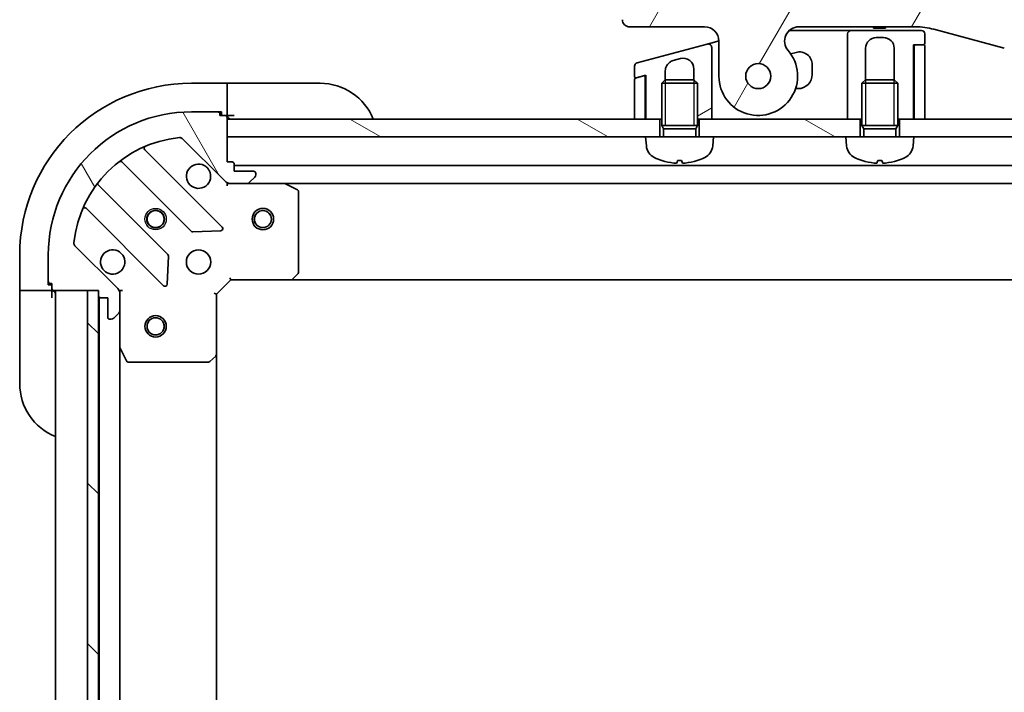
# Model space of a CAD drawing. Units: millimetres. Extents: x 0 to 7685, y 0 to 1405.
# Drawn here: x 1670 to 1807, y 1168 to 1262 of the extents above; entities that cross this region are included whole.
import ezdxf

# ---------------------------------------------------------------- set-up
doc = ezdxf.new("R2010")
doc.units = ezdxf.units.MM
for name, color, linetype, lineweight in [('Hatch (ISO)', 1, 'Continuous', 18), ('Visible (ISO)', 7, 'Continuous', 35), ('Visible Narrow (ISO)', 7, 'Continuous', 25)]:
    doc.layers.add(name, color=color, linetype=linetype, lineweight=lineweight)
pattern_1 = [(150.00024553567, (1501.5, -40.00000000000003), (-7.937441083510292, -13.74818730036083), [])]

msp = doc.modelspace()

# ---------------------------------------------------------------- hatches: boundary and pattern name
at = {"layer": 'Hatch (ISO)'}
h = msp.add_hatch(dxfattribs=at)
h.set_pattern_fill('ANSI31', color=256, scale=127, angle=14.99997778074499, style=0)
h.set_pattern_definition([(59.999977780745, (1501.5, -40.00000000000003), (-13.74815020692112, 7.937505331521658), [])])
edge = h.paths.add_edge_path()
edge.add_ellipse((1778.44441318249, 1258.728630630342), major_axis=(-1.306666666667795, 1.514140753767291), ratio=1, start_angle=319.2066050517902, end_angle=450.0000000000007)
edge.add_ellipse((1772.766385355863, 1253.828630630338), major_axis=(3.9119e-12, -5.499999999999971), ratio=1, start_angle=269.99999999999994, end_angle=490.7933949482026, ccw=False)
edge.add_line((1767.266385355863, 1253.828630630334), (1767.266385355859, 1258.728630630334))
edge.add_ellipse((1765.266385355859, 1258.728630630332), major_axis=(1.999999999999815, 1.6002e-12), ratio=1, start_angle=0, end_angle=89.99999999999994)
edge.add_line((1765.266385355858, 1260.728630630332), (1754.766385256809, 1260.728630630325))
edge.add_ellipse((1754.766385304949, 1261.728630579416), major_axis=(-0.9999999490915366, 4.81398381e-08), ratio=1, start_angle=0, end_angle=89.99999999999989, ccw=False)
edge.add_line((1753.766385355857, 1261.728630630304), (1753.766385355856, 1262.314417067951))
edge.add_ellipse((1754.766385357201, 1262.314417067395), major_axis=(-0.707106781742514, -0.7071067825312718), ratio=1, start_angle=269.9999999999999, end_angle=314.9999999361866, ccw=False)
edge.add_line((1754.059278574669, 1263.021523849137), (1755.473492129324, 1264.435737403764))
edge.add_ellipse((1756.180598886088, 1263.728630707959), major_axis=(-0.9999999223561673, -4.31013099e-08), ratio=1, start_angle=270.000000000002, end_angle=315.00000000016706, ccw=False)
edge.add_line((1756.180598842986, 1264.728630630326), (1950.852171868724, 1264.728630630475))
edge.add_ellipse((1950.852171825624, 1263.728630708098), major_axis=(-0.7071066958205267, 0.7071067567769642), ratio=1, start_angle=269.9999999999981, end_angle=315.0000000001627, ccw=False)
edge.add_line((1951.559278582401, 1264.435737403919), (1952.973492137043, 1263.021523849279))
edge.add_ellipse((1952.266385354513, 1262.314417067535), major_axis=(0.7071067817436082, -0.7071067825298393), ratio=1, start_angle=45.0000000637873, end_angle=89.99999999999989, ccw=False)
edge.add_line((1953.266385355857, 1262.314417068093), (1953.266385355857, 1261.728630630446))
edge.add_ellipse((1952.266385406765, 1261.728630579557), major_axis=(0.9999999490917852, 4.81414915e-08), ratio=1, start_angle=270.00000000000097, end_angle=360.00000015740943, ccw=False)
edge.add_line((1952.266385454907, 1260.728630630465), (1941.766385355858, 1260.728630630458))
edge.add_ellipse((1941.766385355859, 1258.728630630458), major_axis=(-1.538e-12, 1.999999999999957), ratio=1, start_angle=0, end_angle=90.00000000000071)
edge.add_line((1939.766385355859, 1258.728630630457), (1939.766385355863, 1253.828630630456))
edge.add_ellipse((1934.266385355863, 1253.828630630452), major_axis=(-3.593333333330374, -4.163887072865575), ratio=1, start_angle=270.00000000000006, end_angle=490.7933949482029, ccw=False)
edge.add_ellipse((1928.588357529228, 1258.728630630449), major_axis=(1.999999999999993, 1.5202e-12), ratio=1, start_angle=319.2066050517929, end_angle=450.0000000000002)
edge.add_line((1928.588357529227, 1260.728630630448), (1912.29701194687, 1260.728630630437))
edge.add_ellipse((1912.297011946877, 1250.728630630437), major_axis=(9.659258262888477, 2.588190451032184), ratio=1, start_angle=74.99999999999895, end_angle=90.0000000000003)
edge.add_line((1909.708821495845, 1260.387888893325), (1899.867280166176, 1257.750855841756))
edge.add_ellipse((1892.10270881308, 1286.728630630422), major_axis=(29.99999999999987, 2.12801e-11), ratio=1, start_angle=270, end_angle=285, ccw=False)
edge.add_line((1892.102708813101, 1256.728630630422), (1814.930061898621, 1256.728630630367))
edge.add_ellipse((1814.930061898599, 1286.728630630368), major_axis=(28.97777478867754, -7.764571353055077), ratio=1, start_angle=270, end_angle=285.00000000000017, ccw=False)
edge.add_line((1807.165490545544, 1257.75085584169), (1797.323949215871, 1260.387888893246))
edge.add_ellipse((1794.735758764853, 1250.728630630353), major_axis=(10.00000000000003, 7.0771e-12), ratio=1, start_angle=75.00000000000011, end_angle=89.99999999999991)
edge.add_line((1794.735758764846, 1260.728630630353), (1778.444413182489, 1260.728630630342))
edge = h.paths.add_edge_path(flags=0)
edge.add_ellipse((1772.766385355863, 1253.828630630338), major_axis=(-1.2536e-12, 1.749999999999989), ratio=1, start_angle=173.8359208128958, end_angle=450.0000000000002)
edge.add_ellipse((1772.766385355863, 1253.828630630337), major_axis=(-1.73988233532047, 0.187908113820849), ratio=1, start_angle=6.164079187102971, end_angle=90.00000000000018)
edge = h.paths.add_edge_path(flags=0)
edge.add_ellipse((1934.266385355863, 1253.828630630452), major_axis=(0.1813756206178107, 1.740575446295147), ratio=1, start_angle=179.7849226312052, end_angle=449.9999999999999)
edge.add_ellipse((1934.266385355863, 1253.828630630452), major_axis=(-1.739882335320111, 0.187908113824508), ratio=1, start_angle=0.2150773687948339, end_angle=90.00000000000018)
h = msp.add_hatch(dxfattribs=at)
h.set_pattern_fill('ANSI31', color=256, scale=127, angle=-14.99997778074499, style=0)
h.set_pattern_definition([(30.000022219255, (1501.5, -40.00000000000003), (-7.937505331521658, 13.74815020692112), [])])
edge = h.paths.add_edge_path()
edge.add_line((1765.636976068034, 1258.318311169149), (1755.836975833313, 1255.692409020423))
edge.add_ellipse((1755.966385355864, 1255.209446107279), major_axis=(-0.4829629131443328, -0.1294095225515395), ratio=1, start_angle=269.9999999999976, end_angle=345.0000000000181)
edge.add_line((1755.466385355864, 1255.209446107278), (1755.466385355866, 1253.783202315016))
edge.add_ellipse((1755.666385355866, 1253.783202315016), major_axis=(2.222e-13, -0.1999999999999958), ratio=1, start_angle=269.9999999999974, end_angle=374.9999999999777)
edge.add_line((1755.718149164886, 1253.590017149758), (1756.714621824852, 1253.857021194276))
edge.add_line((1756.714621824852, 1253.857021194276), (1757.066385355865, 1253.951275948338))
edge.add_line((1757.066385355865, 1253.951275948338), (1757.06638535587, 1247.828630630327))
edge.add_line((1757.06638535587, 1247.828630630327), (1759.016385355869, 1247.828630630329))
edge.add_line((1759.016385355869, 1247.828630630329), (1759.26638535587, 1247.828630630329))
edge.add_line((1759.26638535587, 1247.828630630329), (1759.266385355866, 1252.837770630329))
edge.add_line((1759.266385355866, 1252.837770630329), (1759.757145355866, 1253.328630630329))
edge.add_line((1759.757145355866, 1253.328630630329), (1759.766385355866, 1253.328630630329))
edge.add_line((1759.766385355866, 1253.328630630329), (1759.766385355865, 1254.559024807681))
edge.add_spline(control_points=[(1759.766385811407, 1254.559024807681), (1759.76637767514, 1254.695917103297), (1759.785109296203, 1254.832468168494), (1759.858604693883, 1255.094006559269), (1759.912052299594, 1255.217684163831), (1760.081322561434, 1255.498885679582), (1760.212741026082, 1255.644164644242), (1760.521212581796, 1255.874789810413), (1760.694383216508, 1255.958671225851), (1760.878156212925, 1256.007913051633)], knot_values=[-0.1961847708466005, -0.1961847708466005, -0.1961847708466005, -0.1961847708466005, -0.1551139370391871, -0.1551139370391871, -0.115046671458059, -0.115046671458059, -0.0570767828815858, -0.0570767828815858, -4.06144156e-08, -4.06144156e-08, -4.06144156e-08, -4.06144156e-08], degree=3, periodic=0)
edge.add_line((1760.878156212925, 1256.007913051633), (1761.87815678821, 1256.275862398212))
edge.add_ellipse((1762.266385355865, 1254.826973658779), major_axis=(1.448888739433735, 0.3882285676545117), ratio=1, start_angle=345.00000000003064, end_angle=450.0000000000001, ccw=False)
edge.add_line((1763.766385355865, 1254.82697365878), (1763.766385355866, 1253.328630630332))
edge.add_line((1763.766385355866, 1253.328630630332), (1763.775625355866, 1253.328630630332))
edge.add_line((1763.775625355866, 1253.328630630332), (1764.266385355866, 1252.837770630333))
edge.add_line((1764.266385355866, 1252.837770630333), (1764.26638535587, 1247.828630630333))
edge.add_line((1764.26638535587, 1247.828630630333), (1764.516385355869, 1247.828630630333))
edge.add_line((1764.516385355869, 1247.828630630333), (1766.26638535587, 1247.828630630334))
edge.add_line((1766.26638535587, 1247.828630630334), (1766.266385355865, 1254.997512047834))
edge.add_line((1766.266385355865, 1254.997512047834), (1766.266385355862, 1257.835348184002))
edge.add_ellipse((1765.766385445726, 1257.835348310154), major_axis=(1.261524393e-07, 0.4999999102659026), ratio=1, start_angle=269.9999999999979, end_angle=375.0000000280544)
h = msp.add_hatch(dxfattribs=at)
h.set_pattern_fill('ANSI31', color=256, scale=127, angle=75.00017538262, style=0)
h.set_pattern_definition([(120.00017538262, (1501.5, -40.00000000000003), (-13.74812898829296, -7.937542083117345), [])])
edge = h.paths.add_edge_path()
edge.add_line((1680.516385355887, 1223.828630630273), (1680.516385355888, 1223.128630630273))
edge.add_ellipse((1680.816385355887, 1223.128630630273), major_axis=(2.133e-13, -0.299999999999998), ratio=1, start_angle=270.0000000000017, end_angle=360)
edge.add_line((1680.816385355888, 1222.828630630273), (1681.816385355888, 1222.828630630274))
edge.add_line((1681.816385355888, 1222.828630630274), (1681.81638535589, 1220.128630630274))
edge.add_ellipse((1682.11638535589, 1220.128630630274), major_axis=(2.111e-13, -0.299999999999998), ratio=1, start_angle=270.0000000000004, end_angle=360.0000000000004)
edge.add_line((1682.11638535589, 1219.828630630274), (1682.309278574703, 1219.828630630275))
edge.add_ellipse((1682.309278574703, 1220.328630630274), major_axis=(0.4999999999999984, 3.556e-13), ratio=1, start_angle=269.9999999999999, end_angle=315.0000000000017)
edge.add_line((1682.662831965297, 1219.975077239681), (1683.369938746483, 1220.682184020868))
edge.add_ellipse((1683.016385355889, 1221.035737411461), major_axis=(0.3535533905930217, 0.3535533905935257), ratio=1, start_angle=269.9999999999994, end_angle=314.9999999999988)
edge.add_line((1683.516385355889, 1221.035737411461), (1683.516385355887, 1223.414417067902))
edge.add_ellipse((1682.516385355888, 1223.414417067901), major_axis=(-7.089e-13, 0.9999999999999943), ratio=1, start_angle=270.0000000000006, end_angle=314.9999999999993)
edge.add_line((1683.223492137074, 1224.121523849088), (1677.245507357706, 1230.099508628447))
edge.add_ellipse((1677.599060748299, 1230.453062019041), major_axis=(-0.3535533905935248, 0.3535533905930194), ratio=1, start_angle=39.17289348887982, end_angle=90.00000000000011, ccw=False)
edge.add_ellipse((1693.516385355884, 1228.828630630282), major_axis=(1.675194869657297, 16.41474100157154), ratio=1, start_angle=11.65421302223848, end_angle=90, ccw=False)
edge.add_ellipse((1691.891953967102, 1244.745955237865), major_axis=(0.497416393986944, 0.0507634808994137), ratio=1, start_angle=39.17289348888181, end_angle=89.9999999999983, ccw=False)
edge.add_line((1692.245507357696, 1245.099508628458), (1698.223492137063, 1239.121523849099))
edge.add_ellipse((1698.930598918249, 1239.828630630286), major_axis=(0.7071067811870525, -0.7071067811860434), ratio=1, start_angle=270.0000000000009, end_angle=315.0000000000009)
edge.add_line((1698.93059891825, 1238.828630630286), (1701.30927857469, 1238.828630630288))
edge.add_ellipse((1701.30927857469, 1239.328630630288), major_axis=(0.5000000000000006, 3.556e-13), ratio=1, start_angle=269.9999999999999, end_angle=314.9999999999995)
edge.add_line((1701.662831965283, 1238.975077239695), (1702.369938746469, 1239.682184020882))
edge.add_ellipse((1702.016385355876, 1240.035737411475), major_axis=(0.3535533905930239, 0.3535533905935268), ratio=1, start_angle=269.9999999999995, end_angle=314.9999999999999)
edge.add_line((1702.516385355876, 1240.035737411475), (1702.516385355875, 1240.228630630288))
edge.add_ellipse((1702.216385355876, 1240.228630630288), major_axis=(-2.111e-13, 0.299999999999998), ratio=1, start_angle=270.0000000000004, end_angle=360.0000000000004)
edge.add_line((1702.216385355875, 1240.528630630288), (1699.516385355875, 1240.528630630287))
edge.add_line((1699.516385355875, 1240.528630630287), (1699.516385355875, 1241.528630630287))
edge.add_ellipse((1699.216385355875, 1241.528630630286), major_axis=(-2.111e-13, 0.3000000000000003), ratio=1, start_angle=270.0000000000004, end_angle=360.0000000000004)
edge.add_line((1699.216385355875, 1241.828630630286), (1698.516385355874, 1241.828630630286))
edge.add_line((1698.516385355875, 1241.828630630286), (1698.516385355872, 1245.328630630286))
edge.add_line((1698.516385355872, 1245.328630630286), (1698.51638535587, 1247.828630630286))
edge.add_line((1698.51638535587, 1247.828630630286), (1698.51638535587, 1248.028630630286))
edge.add_ellipse((1698.21638535587, 1248.028630630286), major_axis=(-2.156e-13, 0.3000000000000014), ratio=1, start_angle=270.0000000000029, end_angle=359.9999999999996)
edge.add_line((1698.21638535587, 1248.328630630286), (1697.51638535587, 1248.328630630285))
edge.add_line((1697.51638535587, 1248.328630630285), (1697.51638535587, 1248.528630630285))
edge.add_ellipse((1697.21638535587, 1248.528630630285), major_axis=(-2.156e-13, 0.3000000000000014), ratio=1, start_angle=269.9999999999995, end_angle=359.9999999999996)
edge.add_line((1697.216385355869, 1248.828630630285), (1693.516385355869, 1248.828630630282))
edge.add_ellipse((1693.516385355884, 1228.828630630282), major_axis=(-20.00000000000001, -1.42359e-11), ratio=1, start_angle=270, end_angle=360)
edge.add_line((1673.516385355884, 1228.828630630268), (1673.516385355886, 1225.128630630268))
edge.add_ellipse((1673.816385355886, 1225.128630630268), major_axis=(2.133e-13, -0.299999999999998), ratio=1, start_angle=269.9999999999999, end_angle=360)
edge.add_line((1673.816385355886, 1224.828630630268), (1674.016385355887, 1224.828630630268))
edge.add_line((1674.016385355887, 1224.828630630268), (1674.016385355887, 1224.128630630268))
edge.add_ellipse((1674.316385355887, 1224.128630630268), major_axis=(2.111e-13, -0.299999999999998), ratio=1, start_angle=270.0000000000021, end_angle=360.0000000000004)
edge.add_line((1674.316385355887, 1223.828630630269), (1679.016385355834, 1223.828630630272))
edge.add_line((1679.016385355834, 1223.828630630272), (1680.516385355887, 1223.828630630273))
h = msp.add_hatch(dxfattribs=at)
h.set_pattern_fill('ANSI31', color=256, scale=127, angle=105.00024553567, style=0)
h.set_pattern_definition(pattern_1)
h.paths.add_polyline_path([(1759.016385355872, 1245.328630630326), (1757.016385355871, 1245.328630630327), (1698.516385355872, 1245.328630630286), (1698.516385355869, 1247.828630630286), (1755.466385355869, 1247.828630630326), (1756.966385355869, 1247.828630630327), (1757.06638535587, 1247.828630630327), (1759.016385355869, 1247.828630630329)])
h = msp.add_hatch(dxfattribs=at)
h.set_pattern_fill('ANSI31', color=256, scale=127, angle=105.00024553567, style=0)
h.set_pattern_definition(pattern_1)
h.paths.add_polyline_path([(1787.016385355871, 1245.328630630346), (1785.016385355872, 1245.328630630347), (1766.516385355872, 1245.328630630334), (1764.516385355872, 1245.328630630333), (1764.516385355869, 1247.828630630333), (1766.26638535587, 1247.828630630334), (1785.26638535587, 1247.828630630347), (1787.01638535587, 1247.828630630349)])
h = msp.add_hatch(dxfattribs=at)
h.set_pattern_fill('ANSI31', color=256, scale=127, angle=105.00024553567, style=0)
h.set_pattern_definition(pattern_1)
h.paths.add_polyline_path([(1914.516385355872, 1245.328630630437), (1912.516385355871, 1245.328630630438), (1794.516385355872, 1245.328630630354), (1792.516385355871, 1245.328630630353), (1792.51638535587, 1247.828630630353), (1794.46638535587, 1247.828630630354), (1794.566385355869, 1247.828630630354), (1796.066385355869, 1247.828630630355), (1910.966385355867, 1247.828630630437), (1912.466385355866, 1247.828630630438), (1912.566385355866, 1247.828630630438), (1914.516385355869, 1247.82863063044)])
h = msp.add_hatch(dxfattribs=at)
h.set_pattern_fill('ANSI31', color=256, scale=127, angle=90.00021045915, style=0)
h.set_pattern_definition([(135.0002104591499, (1501.5, -40.00000000000003), (-11.22527891835739, -11.22536138416403), [])])
h.paths.add_polyline_path([(1680.516385355834, 1223.828630630273), (1679.016385355834, 1223.828630630271), (1679.016385356047, 1073.828630630271), (1680.516385356047, 1073.828630630273), (1680.516385356046, 1074.528630629369), (1680.516385355835, 1223.128630630273)])

# ---------------------------------------------------------------- linework, layer by layer
at = {"layer": 'Visible (ISO)'}
for p, q in [((1754.766385256809, 1260.728630630325), (1765.266385355858, 1260.728630630332)), ((1777.121537526958, 1260.228630630347), (1784.766385355861, 1260.228630630352)), ((1778.444413182489, 1260.728630630342), (1794.735758764846, 1260.728630630353)), ((1785.766385355861, 1260.228630630352), (1784.766385355861, 1260.228630630352)), ((1785.266385355862, 1259.728630630348), (1785.266385355863, 1256.728630630348)), ((1795.566385355861, 1260.228630630355), (1785.766385355861, 1260.228630630348)), ((1788.898645212486, 1260.728630630352), (1788.898645212486, 1260.528630630352)), ((1788.898645212486, 1260.528630630352), (1789.167445212486, 1260.528630630352)), ((1789.167445212485, 1260.728630630352), (1789.167445212486, 1260.528630630352)), ((1789.167445212486, 1260.528630630352), (1789.369045212486, 1260.528630630353)), ((1789.369045212486, 1260.728630630353), (1789.369045212486, 1260.528630630353)), ((1789.369045212486, 1260.528630630353), (1790.130645212486, 1260.528630630354)), ((1790.130645212486, 1260.728630630354), (1790.130645212486, 1260.528630630354)), ((1790.130645212486, 1260.528630630354), (1790.309845212486, 1260.528630630353)), ((1790.309845212486, 1260.728630630353), (1790.309845212486, 1260.528630630353)), ((1790.309845212486, 1260.528630630353), (1790.556245212486, 1260.528630630354)), ((1790.556245212486, 1260.728630630354), (1790.556245212486, 1260.528630630354)), ((1796.066385355862, 1258.428630630355), (1796.066385355861, 1259.728630630355)), ((1797.323949215872, 1260.387888893246), (1807.165490545544, 1257.75085584169)), ((1765.636976068034, 1258.318311169149), (1755.836975833313, 1255.692409020423)), ((1765.636976068027, 1258.318311169152), (1766.63697704534, 1258.586260623454)), ((1766.63697704534, 1258.586260623454), (1767.266213301429, 1258.754863970122)), ((1767.266385355859, 1258.728630630333), (1767.266385355863, 1253.828630630334)), ((1789.266385355862, 1259.228630630351), (1790.266385355862, 1259.228630630351)), ((1794.46638535587, 1247.828630630354), (1794.466385355862, 1258.228630630354)), ((1794.466385355862, 1258.228630630354), (1795.866385355862, 1258.228630630355)), ((1795.866385355862, 1258.228630630355), (1794.766385355862, 1258.228630630354)), ((1766.266385355865, 1254.997512047834), (1766.266385355863, 1257.835348184002)), ((1778.050511074679, 1257.158004974146), (1777.291637460074, 1256.954665401955)), ((1787.766385355866, 1253.328630630349), (1787.766385355863, 1257.728630630349)), ((1791.766385355863, 1257.728630630352), (1791.766385355866, 1253.328630630352)), ((1794.566385355862, 1258.028630630354), (1794.566385355869, 1247.828630630354)), ((1796.066385355869, 1247.828630630355), (1796.066385355862, 1258.028630630355)), ((1760.878156212925, 1256.007913051633), (1761.87815678821, 1256.275862398213)), ((1780.316385355865, 1254.078630630349), (1780.316385355864, 1255.419338486828)), ((1785.266385355863, 1256.728630630348), (1785.26638535587, 1247.828630630347)), ((1755.466385355864, 1255.209446107278), (1755.466385355866, 1253.783202315016)), ((1759.766385355866, 1253.328630630329), (1759.766385355865, 1254.559024807681)), ((1763.766385355865, 1254.82697365878), (1763.766385355866, 1253.328630630332)), ((1766.26638535587, 1247.828630630334), (1766.266385355865, 1254.997512047834)), ((1766.266385351987, 1254.997468843157), (1766.266385349933, 1254.997468842519)), ((1698.51638535587, 1252.828630629588), (1693.51638535587, 1252.828630629585)), ((1698.51638535587, 1252.828630629588), (1698.51638535587, 1252.682184020182)), ((1699.51638535587, 1252.828630629596), (1698.51638535587, 1252.828630629595)), ((1698.516385355872, 1250.975077238994), (1698.51638535587, 1252.682184020182)), ((1699.51638535587, 1252.828630629596), (1711.51638535587, 1252.828630629605)), ((1755.466385355865, 1253.369091842852), (1755.466385355869, 1247.828630630326)), ((1756.714621845969, 1253.857021115469), (1755.614621546845, 1253.56227700811)), ((1755.718149164886, 1253.590017149758), (1757.066385355865, 1253.951275948338)), ((1756.966385355866, 1253.663835979182), (1756.966385355866, 1253.924481029098)), ((1756.966385355869, 1247.828630630327), (1756.966385355865, 1253.663835979179)), ((1757.066385355866, 1253.951275948338), (1757.06638535587, 1247.828630630327)), ((1759.757145355866, 1253.328630630329), (1759.266385355866, 1252.837770630329)), ((1764.266385355866, 1252.837770630333), (1759.266385355866, 1252.837770630329)), ((1759.266385355871, 1246.928630630329), (1759.266385355866, 1252.837770630329)), ((1759.757145355866, 1253.328630630329), (1763.775625355866, 1253.328630630332)), ((1763.775625355866, 1253.328630630332), (1764.266385355866, 1252.837770630333)), ((1764.26638535587, 1246.928630630333), (1764.266385355866, 1252.837770630333)), ((1787.757145355866, 1253.328630630349), (1787.266385355866, 1252.837770630349)), ((1792.266385355866, 1252.837770630352), (1787.266385355867, 1252.837770630349)), ((1787.26638535587, 1246.928630630349), (1787.266385355866, 1252.837770630349)), ((1787.757145355866, 1253.328630630349), (1791.775625355866, 1253.328630630352)), ((1791.775625355866, 1253.328630630352), (1792.266385355866, 1252.837770630352)), ((1792.26638535587, 1246.928630630352), (1792.266385355866, 1252.837770630352)), ((1777.980548759518, 1252.078630630347), (1778.316385355867, 1252.078630630347)), ((1698.516385355872, 1250.975077238994), (1698.516385355872, 1250.6215238484)), ((1698.516385355873, 1248.328630629587), (1698.516385355872, 1250.6215238484)), ((1757.06638535587, 1247.82863063033), (1756.969160820972, 1250.745366677203)), ((1697.216385355869, 1248.828630630285), (1693.516385355869, 1248.828630630282)), ((1697.216385355869, 1248.828630629586), (1697.716385355873, 1248.828630629586)), ((1697.51638535587, 1248.328630630285), (1697.51638535587, 1248.528630630285)), ((1697.716385355873, 1248.828630629586), (1697.716385355873, 1248.328630629586)), ((1794.566385355868, 1248.542916344637), (1794.46638535587, 1247.828630630356)), ((1698.21638535587, 1248.328630630286), (1697.51638535587, 1248.328630630285)), ((1698.21638535587, 1248.328630629587), (1698.516385355873, 1248.328630629587)), ((1698.516385355873, 1248.328630629595), (1699.516385355873, 1248.328630629596)), ((1698.516385355874, 1241.828630630286), (1698.51638535587, 1248.028630630286)), ((1698.51638535587, 1247.828630630286), (1698.516385355872, 1245.328630630286)), ((1759.01638535587, 1247.828630630329), (1698.51638535587, 1247.828630630286)), ((1755.466385355869, 1247.828630630326), (1756.966385355869, 1247.828630630327)), ((1757.06638535587, 1247.828630630327), (1759.26638535587, 1247.828630630329)), ((1759.016385355872, 1245.328630630329), (1759.01638535587, 1247.828630630329)), ((1764.26638535587, 1247.828630630333), (1766.26638535587, 1247.828630630334)), ((1787.01638535587, 1247.828630630349), (1764.51638535587, 1247.828630630333)), ((1764.51638535587, 1247.828630630333), (1764.516385355872, 1245.328630630333)), ((1785.26638535587, 1247.828630630347), (1787.26638535587, 1247.828630630349)), ((1787.016385355872, 1245.328630630349), (1787.01638535587, 1247.828630630349)), ((1792.26638535587, 1247.828630630352), (1794.46638535587, 1247.828630630354)), ((1792.51638535587, 1247.828630630353), (1792.516385355871, 1245.328630630353)), ((1914.516385355869, 1247.82863063044), (1792.51638535587, 1247.828630630353)), ((1794.566385355869, 1247.828630630354), (1796.066385355869, 1247.828630630355)), ((1764.26638535587, 1246.928630630333), (1759.266385355871, 1246.928630630329)), ((1759.511635355871, 1246.437870630329), (1759.266385355871, 1246.928630630329)), ((1764.26638535587, 1246.928630630333), (1759.266385355871, 1246.928630630329)), ((1764.021135355871, 1246.437870630332), (1759.511635355871, 1246.437870630329)), ((1759.511635355872, 1245.328630630329), (1759.511635355871, 1246.437870630329)), ((1764.021135355871, 1246.437870630332), (1764.26638535587, 1246.928630630333)), ((1764.021135355872, 1245.328630630332), (1764.021135355871, 1246.437870630332)), ((1792.26638535587, 1246.928630630352), (1787.26638535587, 1246.928630630349)), ((1787.511635355871, 1246.437870630349), (1787.26638535587, 1246.928630630349)), ((1792.26638535587, 1246.928630630352), (1787.26638535587, 1246.928630630349)), ((1792.021135355871, 1246.437870630352), (1787.511635355871, 1246.437870630349)), ((1787.511635355872, 1245.328630630349), (1787.511635355871, 1246.437870630349)), ((1792.021135355871, 1246.437870630352), (1792.26638535587, 1246.928630630352)), ((1792.021135355871, 1245.328630630352), (1792.021135355871, 1246.437870630352)), ((1692.245507357695, 1245.099508628458), (1698.223492137063, 1239.121523849099)), ((1698.516385355872, 1245.328630630286), (1757.016385355872, 1245.328630630328)), ((1766.516385355872, 1245.328630630334), (1757.016385355871, 1245.328630630327)), ((1757.126500242064, 1244.070011721852), (1757.016385355871, 1245.328630630327)), ((1766.406270469682, 1244.070011721859), (1766.516385355872, 1245.328630630334)), ((1766.516385355872, 1245.328630630334), (1785.016385355872, 1245.328630630347)), ((1794.516385355872, 1245.328630630354), (1785.016385355872, 1245.328630630347)), ((1785.126500242063, 1244.070011721872), (1785.016385355872, 1245.328630630347)), ((1794.406270469681, 1244.070011721879), (1794.516385355872, 1245.328630630354)), ((1794.516385355872, 1245.328630630354), (1912.516385355871, 1245.328630630438)), ((1697.827208854857, 1232.717807131329), (1687.003868344425, 1243.541147641746)), ((1683.773862467135, 1241.821406050729), (1693.473297558519, 1232.121970959358)), ((1699.216385355875, 1241.828630630286), (1698.516385355874, 1241.828630630286)), ((1761.482334872949, 1242.014442147105), (1762.050435838799, 1242.014442147105)), ((1789.482334872949, 1242.014442147125), (1790.050435838799, 1242.014442147125)), ((1699.516385355875, 1240.528630630287), (1699.516385355875, 1241.528630630287)), ((2007.516385355873, 1241.328630630529), (1699.516385355876, 1241.32863063031)), ((1702.216385355875, 1240.528630630288), (1699.516385355875, 1240.528630630287)), ((1702.516385355876, 1240.035737411475), (1702.516385355875, 1240.228630630288)), ((1698.516385355876, 1238.828630630306), (1698.516385355876, 1238.918450909182)), ((1701.662831965283, 1238.975077239695), (1702.369938746469, 1239.682184020882)), ((1690.223045026828, 1228.871718427662), (1680.523609935443, 1238.571153519032)), ((1698.516385355876, 1238.828630630306), (1698.516385355879, 1238.478364883793)), ((1698.93048007203, 1238.828630630307), (1698.516385355876, 1238.828630630307)), ((1698.93059891825, 1238.828630630286), (1701.30927857469, 1238.828630630288)), ((1706.445564962626, 1238.828630630312), (1701.30927857469, 1238.828630630309)), ((1706.445564962627, 1238.828630630316), (2000.587205749125, 1238.828630630524)), ((1708.350549434527, 1237.911548590989), (1706.579729041276, 1238.796958787613)), ((1708.516385355885, 1226.446848706693), (1708.516385355877, 1237.643220433689)), ((1678.803868344431, 1235.34114764174), (1689.627208854863, 1224.517807131323)), ((1693.698515409085, 1232.03438852724), (1697.628162636711, 1232.205960630498)), ((1683.223492137074, 1224.121523849088), (1677.245507357706, 1230.099508628447)), ((1669.516385355887, 1228.828630629568), (1669.516385355891, 1223.828630629568)), ((1673.516385355884, 1228.828630630268), (1673.516385355886, 1225.128630630268)), ((1690.139055355693, 1224.71685334947), (1690.310627458946, 1228.646500577096)), ((1673.51638535589, 1224.628630629569), (1673.51638535589, 1225.128630630284)), ((1697.016385355887, 1223.328630630306), (1699.016385355886, 1225.328630630307)), ((1698.892121287174, 1225.628630630307), (1699.016385355886, 1225.328630630307)), ((1699.016385355886, 1225.328630630307), (1707.452987890625, 1225.328630630313)), ((1707.452987890625, 1225.328630630316), (1999.579782821146, 1225.328630630524)), ((1707.672340939619, 1225.423974235601), (1708.435738404881, 1226.242192311981)), ((1669.662831965298, 1223.828630629568), (1669.516385355891, 1223.828630629568)), ((1669.516385355891, 1223.828630629575), (1669.516385355892, 1222.828630629575)), ((1669.662831965298, 1223.828630629568), (1671.369938746484, 1223.828630629568)), ((1671.723492137077, 1223.828630629568), (1671.369938746484, 1223.828630629568)), ((1671.723492137077, 1223.828630629568), (1674.016385355891, 1223.82863062957)), ((1674.01638535589, 1224.62863062957), (1673.51638535589, 1224.628630629569)), ((1673.816385355886, 1224.828630630268), (1674.016385355887, 1224.828630630268)), ((1674.016385355887, 1224.828630630268), (1674.016385355887, 1224.128630630268)), ((1674.016385355891, 1223.82863062957), (1674.016385355891, 1224.128630630284)), ((1674.016385355891, 1222.828630629578), (1674.016385355891, 1223.828630629578)), ((1674.316385355887, 1223.828630630269), (1680.516385355887, 1223.828630630273)), ((1674.516385355886, 1223.828630629388), (1674.516385355993, 1073.828630629388)), ((1680.516385355834, 1223.828630630273), (1679.016385355834, 1223.828630630271)), ((1679.016385355834, 1223.828630630271), (1679.016385356047, 1073.828630630271)), ((1680.516385355887, 1223.828630630273), (1680.516385355888, 1223.128630630273)), ((1680.516385356047, 1073.828630630273), (1680.516385355834, 1223.828630630273)), ((1683.426565077012, 1223.828630630296), (1683.516385355888, 1223.828630630296)), ((1683.866651102401, 1223.828630630294), (1683.516385355888, 1223.828630630296)), ((1683.516385355887, 1223.828630630296), (1683.516385355888, 1223.414535914142)), ((1669.5163853559, 1210.828630629575), (1669.516385355892, 1222.828630629575)), ((1680.616385355887, 1222.905023832546), (1680.616385355992, 1074.752237427141)), ((1680.816385355888, 1222.828630630273), (1681.816385355888, 1222.828630630274)), ((1681.816385355888, 1222.828630630274), (1681.81638535589, 1220.128630630274)), ((1683.516385355889, 1221.035737411461), (1683.516385355888, 1223.414417067902)), ((1697.016385355887, 1223.328630630306), (1696.716385355887, 1223.452894699017)), ((1697.016385355893, 1214.892028095567), (1697.016385355887, 1223.328630630306)), ((1683.516385355889, 1221.035737411483), (1683.516385355893, 1215.899451023547)), ((1682.11638535589, 1219.828630630274), (1682.309278574703, 1219.828630630275)), ((1682.662831965297, 1219.975077239681), (1683.369938746483, 1220.682184020869)), ((1683.516385355987, 1081.757810236143), (1683.516385355892, 1215.899451023547)), ((1683.548057198593, 1215.765286944896), (1684.433467395219, 1213.994466551647)), ((1696.102823674227, 1213.90927758131), (1696.921041750606, 1214.672675046573)), ((1697.016385355986, 1082.765233164143), (1697.016385355892, 1214.89202809557)), ((1684.701795552519, 1213.828630630297), (1695.898167279515, 1213.828630630305))]:
    msp.add_line(p, q, dxfattribs=at)
for centre, radius in [((1772.766385355863, 1253.828630630337), 1.749999999999989), ((1772.766385355866, 1253.828630630338), 1.750000000000009), ((1688.51638535588, 1233.8286306303), 1.229499999999995), ((1688.516385355883, 1233.828630629608), 1.193274999999998), ((1703.516385355879, 1233.82863063031), 1.500000000000001), ((1703.516385355879, 1233.828630630309), 1.193275000000001), ((1694.516385355884, 1227.828630630304), 1.699999999999993), ((1688.51638535589, 1218.828630629401), 1.5), ((1688.51638535589, 1218.828630629401), 1.193275)]:
    msp.add_circle(centre, radius, dxfattribs=at)
for centre, radius, start, end in [((1754.766385304949, 1261.728630579416), 0.999999949091565, 179.9999971683533, 269.9999972417937), ((1765.266385355859, 1258.728630630332), 1.999999999999789, 0, 90.00000000005213), ((1778.444413182491, 1258.728630630341), 1.999999999999928, 90.00000000003907, 220.7933949482512), ((1785.766385355861, 1259.728630630348), 0.499999999999961, 90.00000000003907, 180), ((1794.735758764853, 1250.728630630353), 9.999999999999817, 75.0000000000456, 90.00000000003907), ((1795.566385355861, 1259.728630630355), 0.4999999999999859, 0, 90.00000000003907), ((1765.766385445726, 1257.835348310154), 0.4999999102659229, 359.9999855613773, 104.9999855720466), ((1789.266385355863, 1257.72863063035), 1.49999999999999, 90.00000000003907, 180), ((1790.266385355863, 1257.728630630351), 1.49999999999999, 0, 90.00000000003907), ((1794.766385355862, 1258.028630630354), 0.1999999999999959, 90.00000000003907, 180), ((1795.866385355862, 1258.428630630355), 0.200000000000013, 270.0000000000391, 0), ((1795.866385355862, 1258.028630630355), 0.200000000000005, 0, 90.00000000005213), ((1772.766385355863, 1253.828630630337), 5.499999999999976, 180, 40.79339494824057), ((1778.516385355865, 1255.419338486826), 1.799999999999999, 0, 105.0000000000351), ((1755.966385355864, 1255.209446107279), 0.4999999999999051, 105.0000000000352, 180), ((1762.266385355865, 1254.826973658779), 1.500000000000309, 0, 105.0000000000218), ((1778.316385355865, 1254.078630630347), 1.999999999999999, 270.0000000000391, 0), ((1693.516385355887, 1228.828630629585), 24.00000000000002, 90.00000000003907, 180), ((1711.516385355876, 1244.828630629605), 8.000000000000005, 22.02431283708292, 90.00000000003907), ((1755.666385355866, 1253.783202315016), 0.2000000000000159, 180, 285.0000000000079), ((1755.666385355865, 1253.369091842852), 0.199999999999968, 105.0000000000482, 180), ((1756.766385443737, 1253.663836069043), 0.1999998305409789, 359.9999742732058, 104.999950353784), ((1761.966385355868, 1250.91194082837), 4.999999999999999, 180, 181.9091524330369), ((1693.516385355884, 1228.828630630282), 19.99999999999992, 90.00000000003907, 180), ((1697.21638535587, 1248.528630630285), 0.2999999999999988, 0, 90.00000000003907), ((1698.21638535587, 1248.028630630286), 0.2999999999999988, 0, 90.00000000003907), ((1699.016385355873, 1248.328630629596), 0.5000000000000002, 180, 270.0000000000391), ((1693.516385355884, 1228.828630630282), 16.49999999999993, 95.82710651115583, 174.1728934889215), ((1691.891953967102, 1244.745955237865), 0.4999999999999984, 45.00000000002884, 95.82710651115583), ((1687.216000378781, 1243.753279676102), 0.2999999999999994, 112.8868583965555, 225.0000000000605), ((1759.118889638247, 1244.244323207349), 2, 185.0000000000419, 243.8163822879932), ((1764.413881073498, 1244.244323207353), 2, 296.1836177120927, 355.0000000000403), ((1787.118889638247, 1244.244323207369), 2, 185.0000000000419, 243.8163822879932), ((1792.413881073498, 1244.244323207373), 2, 296.1836177120927, 355.0000000000403), ((1683.561730432779, 1241.609274016373), 0.3000000000000009, 45.00000000002553, 127.9144996875878), ((1699.216385355875, 1241.528630630286), 0.2999999999999988, 0, 90.00000000003907), ((1761.766385355869, 1249.628630630331), 8.000000000000004, 243.8163822879932, 251.9914791467446), ((1759.331639062734, 1242.139042147105), 0.1246, 251.9914791467712, 268.4769529781146), ((1764.201131649014, 1242.139042147109), 0.1246, 271.5230470219637, 288.0085208533373), ((1761.766385355869, 1249.628630630331), 8.000000000000002, 288.0085208533375, 296.1836177120927), ((1789.766385355869, 1249.628630630351), 8.000000000000004, 243.8163822879932, 251.9914791467446), ((1787.331639062734, 1242.139042147125), 0.1246, 251.9914791467446, 268.4769529781146), ((1792.201131649013, 1242.139042147128), 0.1246, 271.5230470219637, 288.0085208533373), ((1789.766385355869, 1249.628630630351), 8.000000000000004, 288.0085208533375, 296.1836177120927), ((1694.516385355876, 1239.828630630304), 1.699999999999994, 62.49982881934258, 27.50017118074647), ((1702.216385355876, 1240.228630630288), 0.2999999999999988, 0, 90.00000000003907), ((1680.735741969799, 1238.783285553388), 0.2999999999999971, 142.08550031249, 225.0000000000497), ((1698.930598918249, 1239.828630630286), 0.9999999999999962, 225.0000000000317, 270.0000000000391), ((1701.30927857469, 1239.328630630288), 0.4999999999999982, 270.0000000000391, 315.000000000042), ((1702.016385355876, 1240.035737411475), 0.4999999999999982, 315.0000000000431, 0), ((1706.445564962627, 1238.528630630313), 0.2999999999999991, 63.43494882296301, 90.00000000003907), ((1708.216385355877, 1237.643220433689), 0.2999999999999994, 0, 63.43494882294976), ((1678.591736310075, 1235.129015607384), 0.2999999999999998, 45.00000000002553, 157.1131416035199), ((1693.685429592875, 1232.334102993714), 0.2999999999999989, 225.0000000000255, 272.5000000000312), ((1697.615076820501, 1232.505675096973), 0.299999999999997, 272.5000000000442, 45.00000000006051), ((1677.599060748299, 1230.453062019041), 0.4999999999999982, 174.1728934889275, 225.0000000000461), ((1682.516385355884, 1227.828630630296), 1.699999999999994, 242.4998288193424, 207.5001711807465), ((1690.010912992472, 1228.659586393306), 0.3000000000000003, 357.5000000000255, 45.00000000002553), ((1673.816385355886, 1225.128630630268), 0.2999999999999989, 180, 270.0000000000391), ((1707.452987890625, 1225.628630630313), 0.2999999999999992, 270.0000000000391, 316.9851427948613), ((1708.216385355885, 1226.446848706693), 0.299999999999999, 316.9851427948362, 0), ((1674.316385355887, 1224.128630630268), 0.2999999999999988, 180, 270.0000000000391), ((1674.016385355891, 1223.328630629578), 0.5000000000000002, 0, 90.00000000003907), ((1682.516385355888, 1223.414417067901), 0.9999999999999962, 0, 45.00000000004511), ((1689.839340889218, 1224.729939165679), 0.2999999999999987, 225.0000000000255, 357.5000000000255), ((1680.816385355887, 1223.128630630273), 0.2999999999999988, 180, 270.0000000000391), ((1683.016385355889, 1221.035737411461), 0.4999999999999982, 315.0000000000431, 0), ((1682.11638535589, 1220.128630630274), 0.2999999999999988, 180, 270.0000000000391), ((1682.309278574703, 1220.328630630274), 0.4999999999999982, 270.0000000000391, 315.000000000042), ((1683.816385355893, 1215.899451023547), 0.2999999999999994, 180, 206.5650511771064), ((1696.716385355894, 1214.892028095567), 0.2999999999999992, 313.0148572052456, 0), ((1684.701795552519, 1214.128630630297), 0.2999999999999992, 206.5650511771064, 270.0000000000391), ((1695.898167279515, 1214.128630630305), 0.3000000000000015, 270.0000000000391, 313.0148572052426), ((1677.5163853559, 1210.828630629581), 8.000000000000004, 180, 247.9756871629997)]:
    msp.add_arc(centre, radius, start, end, dxfattribs=at)
for centre, major_axis, ratio, start_param, end_param in [((1761.7810534769, 1249.60989556389), (-6.296803524243973, -4.929914526656443), 0.9938549634955919, 0.5945551106078959, 0.8096660716489187), ((1761.980025194011, 1249.60989556389), (-0.6986225466636454, -7.966537415989633), 0.0682362663207599, 0.099878711831849, 0.3149896728729189), ((1761.552745517727, 1249.60989556389), (0.6986225466749922, -7.966537415988637), 0.0682362663207599, 5.968195634306705, 6.183306595347695), ((1761.751717234837, 1249.60989556389), (-6.296803524250487, 4.929914526648127), 0.9938549634955922, 2.331926581940969, 2.547037542981994), ((1789.7810534769, 1249.60989556391), (-6.296803524243973, -4.929914526656443), 0.9938549634955919, 0.5945551106078959, 0.8096660716489187), ((1789.980025194011, 1249.60989556391), (-0.6986225466636454, -7.966537415989633), 0.0682362663207599, 0.099878711831849, 0.3149896728729189), ((1789.552745517726, 1249.60989556391), (0.6986225466749922, -7.966537415988637), 0.0682362663207599, 5.968195634306705, 6.183306595347695), ((1789.751717234837, 1249.60989556391), (-6.296803524250487, 4.929914526648127), 0.9938549634955922, 2.331926581940969, 2.547037542981994)]:
    msp.add_ellipse(centre, major_axis=major_axis, ratio=ratio, start_param=start_param, end_param=end_param, dxfattribs=at)
for points, knots in [([(1759.766385811407, 1254.559024807681), (1759.766377675141, 1254.695917103297), (1759.785109296203, 1254.832468168494), (1759.858604693883, 1255.094006559269), (1759.912052299594, 1255.217684163831), (1760.081322561434, 1255.498885679582), (1760.212741026083, 1255.644164644242), (1760.521212581797, 1255.874789810413), (1760.694383216508, 1255.958671225851), (1760.878156212925, 1256.007913051633)], [-0.1961847708466005, -0.1961847708466005, -0.1961847708466005, -0.1961847708466005, -0.1551139370391871, -0.1551139370391871, -0.115046671458059, -0.115046671458059, -0.0570767828815858, -0.0570767828815858, -4.06144156e-08, -4.06144156e-08, -4.06144156e-08, -4.06144156e-08]), ([(1761.339088912848, 1241.6783078017), (1761.335445406896, 1241.673850495508), (1761.322215606023, 1241.670111273806), (1761.276853461126, 1241.665510659432), (1761.244718600339, 1241.664649217549), (1761.172758353953, 1241.665575602363), (1761.128116917493, 1241.667430846576), (1761.049325645534, 1241.67271587194), (1761.017153703263, 1241.675329426866), (1760.985498251137, 1241.6783078017)], [0, 0, 0, 0, 0.0143168063131435, 0.0143168063131435, 0.028633612626287, 0.028633612626287, 0.0429821771565561, 0.0429821771565561, 0.0521919283201966, 0.0521919283201966, 0.0521919283201966, 0.0521919283201966]), ([(1762.547272460611, 1241.678307801701), (1762.499898288236, 1241.673850495509), (1762.449944311505, 1241.670111273807), (1762.359385198861, 1241.665510659432), (1762.318781326148, 1241.66464921755), (1762.255925113407, 1241.665575602364), (1762.229519174367, 1241.667430846576), (1762.202629868211, 1241.67271587194), (1762.196116391896, 1241.675329426867), (1762.1936817989, 1241.678307801701)], [0, 0, 0, 0, 0.0143168063131435, 0.0143168063131435, 0.028633612626287, 0.028633612626287, 0.0429821771565561, 0.0429821771565561, 0.0521919283201966, 0.0521919283201966, 0.0521919283201966, 0.0521919283201966]), ([(1789.339088912848, 1241.67830780172), (1789.335445406896, 1241.673850495528), (1789.322215606022, 1241.670111273825), (1789.276853461126, 1241.665510659451), (1789.244718600339, 1241.664649217569), (1789.172758353953, 1241.665575602383), (1789.128116917493, 1241.667430846596), (1789.049325645533, 1241.67271587196), (1789.017153703263, 1241.675329426886), (1788.985498251137, 1241.67830780172)], [0, 0, 0, 0, 0.0143168063131435, 0.0143168063131435, 0.028633612626287, 0.028633612626287, 0.0429821771565561, 0.0429821771565561, 0.0521919283201966, 0.0521919283201966, 0.0521919283201966, 0.0521919283201966]), ([(1790.547272460611, 1241.678307801721), (1790.499898288237, 1241.673850495529), (1790.449944311506, 1241.670111273826), (1790.359385198861, 1241.665510659452), (1790.318781326148, 1241.66464921757), (1790.255925113408, 1241.665575602383), (1790.229519174367, 1241.667430846596), (1790.202629868211, 1241.67271587196), (1790.196116391896, 1241.675329426887), (1790.193681798901, 1241.678307801721)], [0, 0, 0, 0, 0.0143168063131435, 0.0143168063131435, 0.028633612626287, 0.028633612626287, 0.0429821771565561, 0.0429821771565561, 0.0521919283201966, 0.0521919283201966, 0.0521919283201966, 0.0521919283201966]), ([(1695.301362503529, 1241.336546701464), (1695.456107224376, 1241.255991110932), (1695.599620848376, 1241.149558193838), (1695.837312919408, 1240.911866122806), (1695.943745836502, 1240.768352498806), (1696.024301427035, 1240.613607777959)], [0.2789125936271496, 0.2789125936271496, 0.2789125936271496, 0.2789125936271496, 0.3293346962055641, 0.3293346962055641, 0.3797567987839789, 0.3797567987839789, 0.3797567987839789, 0.3797567987839789]), ([(1681.731408208231, 1226.320714559135), (1681.576663487384, 1226.401270149667), (1681.433149863385, 1226.507703066761), (1681.195457792352, 1226.745395137794), (1681.089024875258, 1226.888908761793), (1681.008469284725, 1227.04365348264)], [0.2789125936271501, 0.2789125936271501, 0.2789125936271501, 0.2789125936271501, 0.3293346962055629, 0.3293346962055629, 0.3797567987839755, 0.3797567987839755, 0.3797567987839755, 0.3797567987839755])]:
    msp.add_open_spline(points, degree=3, knots=knots, dxfattribs=at)
at = {"layer": 'Visible Narrow (ISO)'}
for p, q in [((1759.744885355866, 1253.316368132163), (1759.74488535587, 1246.928630630329)), ((1763.787885355871, 1246.928630630332), (1763.787885355866, 1253.316368132166)), ((1787.744885355866, 1253.316368132183), (1787.744885355871, 1246.928630630349)), ((1791.787885355871, 1246.928630630352), (1791.787885355866, 1253.316368132186))]:
    msp.add_line(p, q, dxfattribs=at)
for centre, radius in [((1688.51638535588, 1233.8286306303), 1.500000000000001), ((1688.516385355883, 1233.828630629608), 1.198999999999998), ((1703.516385355879, 1233.828630630309), 1.199000000000001), ((1688.51638535589, 1218.828630629401), 1.199000000000001)]:
    msp.add_circle(centre, radius, dxfattribs=at)

doc.saveas('drawing.dxf')
